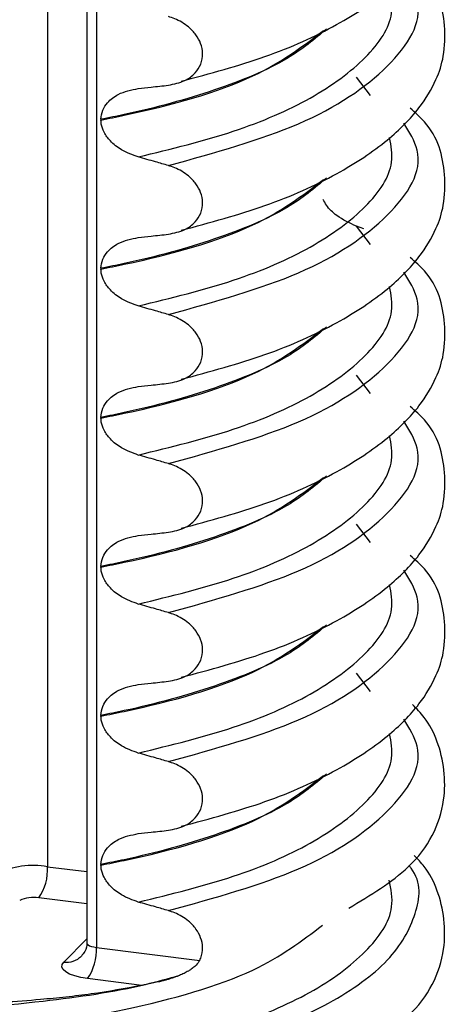
# Model space of a CAD drawing. Units: millimetres. Extents: x 5 to 415, y 5 to 589.
# Drawn here: x 170 to 175, y 234 to 244 of the extents above; entities that cross this region are included whole.
import ezdxf

# ---------------------------------------------------------------- set-up
doc = ezdxf.new("R2010")
doc.units = ezdxf.units.MM

msp = doc.modelspace()

# ---------------------------------------------------------------- linework, layer by layer
at = {"color": 7, "linetype": 'Continuous', "lineweight": 25}
for p, q in [((170.9413, 259.5003), (170.9413, 234.4043)), ((171.085, 242.6742), (171.085, 242.6672)), ((173.7249, 241.5739), (173.6519, 241.6001)), ((171.085, 241.1775), (171.085, 241.1705)), ((171.085, 239.6808), (171.085, 239.6737)), ((171.085, 238.1841), (171.085, 238.177)), ((171.085, 236.6874), (171.085, 236.6803)), ((171.085, 235.1907), (171.085, 235.1836)), ((171.0383, 234.3575), (172.0763, 234.2267)), ((171.4943, 233.9752), (170.9499, 234.0438))]:
    msp.add_line(p, q, dxfattribs=at)
at = {"color": 8, "linetype": 'Continuous', "lineweight": 25}
for p, q in [((171.0383, 259.5074), (171.0383, 234.3575)), ((170.5477, 259.4766), (170.5477, 235.1676)), ((173.7912, 242.9131), (173.6519, 243.0969)), ((173.7912, 241.4164), (173.6519, 241.6001)), ((173.7912, 239.9197), (173.6519, 240.1034)), ((173.7912, 238.423), (173.6519, 238.6067)), ((173.7912, 236.9262), (173.6519, 237.11)), ((170.5477, 235.1676), (170.9413, 235.118)), ((170.9413, 234.7932), (170.4593, 234.854)), ((170.7114, 234.2102), (170.9413, 234.4433))]:
    msp.add_line(p, q, dxfattribs=at)
at = {"color": 8, "linetype": 'Continuous', "lineweight": 25, "flags": 128}
msp.add_lwpolyline([(170.9413, 234.4043), (170.9416, 234.4011), (170.9462, 234.3916), (170.956, 234.3827), (170.9707, 234.3745), (170.9898, 234.3674), (171.0126, 234.3617), (171.0383, 234.3575)], dxfattribs=at)
at = {"color": 7, "linetype": 'Continuous', "lineweight": 25, "flags": 128}
msp.add_lwpolyline([(170.9499, 234.0438), (170.8815, 234.055), (170.8207, 234.0704), (170.7697, 234.0893), (170.7304, 234.1111), (170.7043, 234.1349), (170.6922, 234.16), (170.6946, 234.1854), (170.7114, 234.2102)], dxfattribs=at)
at = {"color": 7, "linetype": 'Continuous', "lineweight": 25}
for centre, radius, start, end in [((170.402, 234.3644), 0.8164, 79.71603, 116.42567), ((170.0565, 235.1368), 0.4922, 324.93094, 3.59311), ((170.4047, 234.5528), 0.3061, 79.71603, 116.42567), ((170.5471, 234.3266), 0.4922, 324.93094, 3.59311)]:
    msp.add_arc(centre, radius, start, end, dxfattribs=at)
at = {"color": 8, "linetype": 'Continuous', "lineweight": 25}
msp.add_arc((170.7386, 234.4229), 0.2144, 262.68966, 314.64555, dxfattribs=at)
at = {"color": 7, "linetype": 'Continuous', "lineweight": 25}
for points, knots in [([(171.8908, 243.0567), (172.1803, 243.1345), (172.7649, 243.2917), (173.454, 243.6058), (173.9628, 243.941), (174.2805, 244.2622), (174.4514, 244.5472), (174.5387, 244.8145), (174.5486, 245.1973), (174.4552, 245.5461), (174.2418, 245.7335), (174.1912, 245.7779)], [0, 0, 0, 0, 0.144279, 0.291322, 0.423933, 0.5383, 0.632384, 0.705501, 0.793448, 0.951031, 1, 1, 1, 1]), ([(171.8908, 241.56), (172.1803, 241.6378), (172.7649, 241.795), (173.454, 242.1091), (173.9628, 242.4443), (174.2805, 242.7655), (174.4514, 243.0505), (174.5387, 243.3178), (174.5486, 243.7006), (174.4552, 244.0493), (174.2418, 244.2367), (174.1912, 244.2812)], [0, 0, 0, 0, 0.144279, 0.291322, 0.423933, 0.5383, 0.632384, 0.705501, 0.793448, 0.951031, 1, 1, 1, 1]), ([(171.7621, 243.0169), (171.8193, 243.0284), (171.92, 243.0486), (172.0299, 243.1301), (172.0929, 243.2262), (172.1123, 243.3319), (172.0913, 243.4355), (172.0405, 243.5276), (171.9533, 243.6178), (171.8543, 243.6762), (171.7833, 243.6994), (171.7621, 243.7063)], [0, 0, 0, 0, 0.170967, 0.300759, 0.406444, 0.512737, 0.604998, 0.694238, 0.792378, 0.938004, 1, 1, 1, 1]), ([(171.085, 242.6742), (171.0888, 242.7055), (171.0964, 242.7678), (171.1575, 242.8566), (171.2735, 242.9459), (171.39, 242.9696), (171.4599, 242.9838)], [0, 0, 0, 0, 0.170713, 0.340171, 0.604694, 1, 1, 1, 1]), ([(171.4599, 242.9838), (171.5024, 242.9884), (171.5741, 242.9961), (171.6748, 243.0072), (171.733, 243.0137), (171.7621, 243.0169)], [0, 0, 0, 0, 0.422303, 0.711151, 1, 1, 1, 1]), ([(171.8908, 240.0633), (172.1803, 240.1411), (172.7649, 240.2983), (173.454, 240.6124), (173.9628, 240.9476), (174.2805, 241.2688), (174.4514, 241.5538), (174.5387, 241.8211), (174.5486, 242.2039), (174.4552, 242.5526), (174.2418, 242.74), (174.1912, 242.7845)], [0, 0, 0, 0, 0.144279, 0.291322, 0.423933, 0.5383, 0.632384, 0.705501, 0.793448, 0.951031, 1, 1, 1, 1]), ([(171.4599, 242.2959), (171.4023, 242.3164), (171.3007, 242.3526), (171.1835, 242.4447), (171.115, 242.5366), (171.0878, 242.6121), (171.0857, 242.6536), (171.085, 242.6672)], [0, 0, 0, 0, 0.329557, 0.58143, 0.770386, 0.9248, 1, 1, 1, 1]), ([(171.7621, 242.2096), (171.719, 242.2221), (171.6471, 242.243), (171.5463, 242.2717), (171.4887, 242.2878), (171.4599, 242.2959)], [0, 0, 0, 0, 0.428382, 0.714189, 1, 1, 1, 1]), ([(171.7621, 241.5202), (171.8193, 241.5317), (171.92, 241.5519), (172.0299, 241.6334), (172.0929, 241.7295), (172.1123, 241.8352), (172.0913, 241.9388), (172.0405, 242.0309), (171.9533, 242.1211), (171.8543, 242.1795), (171.7833, 242.2027), (171.7621, 242.2096)], [0, 0, 0, 0, 0.170967, 0.300759, 0.406444, 0.512737, 0.604998, 0.694238, 0.792378, 0.938004, 1, 1, 1, 1]), ([(173.6519, 241.6001), (173.5838, 241.6317), (173.4718, 241.6836), (173.3598, 241.7871), (173.3275, 241.8498), (173.3176, 241.8689)], [0, 0, 0, 0, 0.519362, 0.853735, 1, 1, 1, 1]), ([(171.4599, 241.487), (171.5024, 241.4916), (171.5741, 241.4994), (171.6748, 241.5105), (171.733, 241.517), (171.7621, 241.5202)], [0, 0, 0, 0, 0.422303, 0.711151, 1, 1, 1, 1]), ([(171.085, 241.1775), (171.0888, 241.2088), (171.0964, 241.2711), (171.1575, 241.3599), (171.2735, 241.4492), (171.39, 241.4729), (171.4599, 241.487)], [0, 0, 0, 0, 0.170713, 0.340171, 0.604694, 1, 1, 1, 1]), ([(171.8908, 238.5665), (172.1803, 238.6444), (172.7649, 238.8016), (173.454, 239.1157), (173.9628, 239.4509), (174.2805, 239.7721), (174.4514, 240.057), (174.5387, 240.3244), (174.5486, 240.7072), (174.4552, 241.0559), (174.2418, 241.2433), (174.1912, 241.2878)], [0, 0, 0, 0, 0.144279, 0.291322, 0.423933, 0.5383, 0.632384, 0.705501, 0.793448, 0.951031, 1, 1, 1, 1]), ([(171.4599, 240.7992), (171.4023, 240.8197), (171.3007, 240.8559), (171.1835, 240.948), (171.115, 241.0399), (171.0878, 241.1154), (171.0857, 241.1569), (171.085, 241.1705)], [0, 0, 0, 0, 0.329557, 0.58143, 0.770386, 0.9248, 1, 1, 1, 1]), ([(171.7621, 240.7129), (171.719, 240.7254), (171.6471, 240.7463), (171.5463, 240.775), (171.4887, 240.7911), (171.4599, 240.7992)], [0, 0, 0, 0, 0.428382, 0.714189, 1, 1, 1, 1]), ([(171.7621, 240.0235), (171.8193, 240.035), (171.92, 240.0552), (172.0299, 240.1367), (172.0929, 240.2328), (172.1123, 240.3385), (172.0913, 240.4421), (172.0405, 240.5342), (171.9533, 240.6244), (171.8543, 240.6828), (171.7833, 240.706), (171.7621, 240.7129)], [0, 0, 0, 0, 0.170967, 0.300759, 0.406444, 0.512737, 0.604998, 0.694238, 0.792378, 0.938004, 1, 1, 1, 1]), ([(171.4599, 239.9903), (171.5024, 239.9949), (171.5741, 240.0027), (171.6748, 240.0138), (171.733, 240.0203), (171.7621, 240.0235)], [0, 0, 0, 0, 0.422303, 0.711151, 1, 1, 1, 1]), ([(171.085, 239.6808), (171.0888, 239.7121), (171.0964, 239.7744), (171.1575, 239.8632), (171.2735, 239.9525), (171.39, 239.9762), (171.4599, 239.9903)], [0, 0, 0, 0, 0.170713, 0.340171, 0.604694, 1, 1, 1, 1]), ([(171.8908, 237.0698), (172.1803, 237.1477), (172.7649, 237.3049), (173.454, 237.619), (173.9628, 237.9542), (174.2805, 238.2754), (174.4514, 238.5603), (174.5387, 238.8277), (174.5486, 239.2105), (174.4552, 239.5592), (174.2418, 239.7466), (174.1912, 239.791)], [0, 0, 0, 0, 0.1442786, 0.2913223, 0.4239328, 0.5383005, 0.6323842, 0.7055007, 0.7934483, 0.9510305, 1, 1, 1, 1]), ([(171.4599, 239.3025), (171.4023, 239.323), (171.3007, 239.3592), (171.1835, 239.4513), (171.115, 239.5432), (171.0878, 239.6186), (171.0857, 239.6602), (171.085, 239.6737)], [0, 0, 0, 0, 0.329557, 0.58143, 0.770386, 0.9248, 1, 1, 1, 1]), ([(171.7621, 239.2162), (171.719, 239.2287), (171.6471, 239.2496), (171.5463, 239.2783), (171.4887, 239.2944), (171.4599, 239.3025)], [0, 0, 0, 0, 0.428382, 0.714189, 1, 1, 1, 1]), ([(171.7621, 238.5268), (171.8193, 238.5383), (171.92, 238.5585), (172.0299, 238.6399), (172.0929, 238.7361), (172.1123, 238.8418), (172.0913, 238.9454), (172.0405, 239.0375), (171.9533, 239.1277), (171.8543, 239.186), (171.7833, 239.2093), (171.7621, 239.2162)], [0, 0, 0, 0, 0.170967, 0.300759, 0.406444, 0.512737, 0.604998, 0.694238, 0.792378, 0.938004, 1, 1, 1, 1]), ([(171.085, 238.1841), (171.0888, 238.2154), (171.0964, 238.2777), (171.1575, 238.3665), (171.2735, 238.4558), (171.39, 238.4795), (171.4599, 238.4936)], [0, 0, 0, 0, 0.170713, 0.340171, 0.604694, 1, 1, 1, 1]), ([(171.4599, 238.4936), (171.5024, 238.4982), (171.5741, 238.506), (171.6748, 238.5171), (171.733, 238.5236), (171.7621, 238.5268)], [0, 0, 0, 0, 0.422303, 0.711151, 1, 1, 1, 1]), ([(171.8908, 235.5731), (172.1803, 235.651), (172.7649, 235.8082), (173.454, 236.1223), (173.9628, 236.4575), (174.2805, 236.7787), (174.4514, 237.0636), (174.5387, 237.331), (174.5486, 237.7138), (174.4552, 238.0625), (174.2418, 238.2499), (174.1912, 238.2943)], [0, 0, 0, 0, 0.144279, 0.291322, 0.423933, 0.5383, 0.632384, 0.705501, 0.793448, 0.951031, 1, 1, 1, 1]), ([(171.4599, 237.8058), (171.4023, 237.8263), (171.3007, 237.8625), (171.1835, 237.9546), (171.115, 238.0465), (171.0878, 238.1219), (171.0857, 238.1634), (171.085, 238.177)], [0, 0, 0, 0, 0.329557, 0.58143, 0.770386, 0.9248, 1, 1, 1, 1]), ([(171.7621, 237.7195), (171.719, 237.732), (171.6471, 237.7529), (171.5463, 237.7816), (171.4887, 237.7977), (171.4599, 237.8058)], [0, 0, 0, 0, 0.428382, 0.714189, 1, 1, 1, 1]), ([(171.7621, 237.0301), (171.8193, 237.0416), (171.92, 237.0618), (172.0299, 237.1432), (172.0929, 237.2394), (172.1123, 237.3451), (172.0913, 237.4487), (172.0405, 237.5407), (171.9533, 237.631), (171.8543, 237.6893), (171.7833, 237.7126), (171.7621, 237.7195)], [0, 0, 0, 0, 0.170967, 0.300759, 0.406444, 0.512737, 0.604998, 0.694238, 0.792378, 0.938004, 1, 1, 1, 1]), ([(171.085, 236.6874), (171.0888, 236.7187), (171.0964, 236.7809), (171.1575, 236.8698), (171.2735, 236.9591), (171.39, 236.9828), (171.4599, 236.9969)], [0, 0, 0, 0, 0.170713, 0.340171, 0.604694, 1, 1, 1, 1]), ([(171.4599, 236.9969), (171.5024, 237.0015), (171.5741, 237.0093), (171.6748, 237.0204), (171.733, 237.0269), (171.7621, 237.0301)], [0, 0, 0, 0, 0.422303, 0.711151, 1, 1, 1, 1]), ([(173.5737, 234.7512), (173.7916, 234.8815), (174.2855, 235.1768), (174.5835, 235.7764), (174.5192, 236.3331), (174.362, 236.644), (174.2552, 236.754), (174.2142, 236.7963)], [0, 0, 0, 0, 0.248828, 0.564137, 0.816029, 0.929288, 1, 1, 1, 1]), ([(171.4599, 236.309), (171.4023, 236.3296), (171.3007, 236.3658), (171.1835, 236.4579), (171.115, 236.5498), (171.0878, 236.6252), (171.0857, 236.6667), (171.085, 236.6803)], [0, 0, 0, 0, 0.329557, 0.58143, 0.770386, 0.9248, 1, 1, 1, 1]), ([(171.7621, 236.2228), (171.719, 236.2353), (171.6471, 236.2562), (171.5463, 236.2849), (171.4887, 236.301), (171.4599, 236.309)], [0, 0, 0, 0, 0.428382, 0.714189, 1, 1, 1, 1]), ([(171.7621, 235.5334), (171.8193, 235.5449), (171.92, 235.5651), (172.0299, 235.6465), (172.0929, 235.7427), (172.1123, 235.8483), (172.0913, 235.952), (172.0405, 236.044), (171.9533, 236.1342), (171.8543, 236.1926), (171.7833, 236.2159), (171.7621, 236.2228)], [0, 0, 0, 0, 0.170967, 0.300759, 0.406444, 0.512737, 0.604998, 0.694238, 0.792378, 0.938004, 1, 1, 1, 1]), ([(171.085, 235.1907), (171.0888, 235.2219), (171.0964, 235.2842), (171.1575, 235.373), (171.2735, 235.4624), (171.39, 235.486), (171.4599, 235.5002)], [0, 0, 0, 0, 0.170713, 0.340171, 0.604694, 1, 1, 1, 1]), ([(171.4599, 235.5002), (171.5024, 235.5048), (171.5741, 235.5126), (171.6748, 235.5237), (171.733, 235.5302), (171.7621, 235.5334)], [0, 0, 0, 0, 0.422303, 0.711151, 1, 1, 1, 1]), ([(173.5737, 233.2545), (173.7916, 233.3847), (174.2855, 233.6801), (174.5837, 234.2798), (174.5186, 234.836), (174.3666, 235.1401), (174.2665, 235.244), (174.2319, 235.28)], [0, 0, 0, 0, 0.251509, 0.570215, 0.824821, 0.939301, 1, 1, 1, 1]), ([(171.4599, 234.8123), (171.4023, 234.8329), (171.3007, 234.8691), (171.1835, 234.9611), (171.115, 235.0531), (171.0878, 235.1285), (171.0857, 235.17), (171.085, 235.1836)], [0, 0, 0, 0, 0.329557, 0.58143, 0.770386, 0.9248, 1, 1, 1, 1]), ([(171.7621, 234.7261), (171.719, 234.7386), (171.6471, 234.7595), (171.5463, 234.7882), (171.4887, 234.8043), (171.4599, 234.8123)], [0, 0, 0, 0, 0.428382, 0.714189, 1, 1, 1, 1]), ([(172.0763, 234.2267), (172.0798, 234.2342), (172.0984, 234.2738), (172.1121, 234.3518), (172.0914, 234.4552), (172.0405, 234.5473), (171.9533, 234.6375), (171.8543, 234.6959), (171.7833, 234.7191), (171.7621, 234.7261)], [0, 0, 0, 0, 0.039789, 0.211742, 0.360995, 0.505362, 0.664125, 0.899707, 1, 1, 1, 1]), ([(170.9409, 234.4039), (170.9411, 234.4033), (170.9473, 234.3743), (170.9257, 234.3164), (170.9004, 234.2844), (170.8893, 234.2703)], [0, 0, 0, 0, 0.011998, 0.56688, 1, 1, 1, 1]), ([(165.5477, 234.29), (165.681, 234.2245), (166.0161, 234.0598), (166.8481, 233.8741), (167.9431, 233.7362), (169.1965, 233.7018), (170.4275, 233.7958), (171.3496, 233.93), (171.764, 234.046), (171.8771, 234.0777)], [0, 0, 0, 0, 0.111668, 0.280591, 0.443724, 0.617434, 0.797282, 0.944674, 1, 1, 1, 1]), ([(172.0763, 234.2267), (172.0659, 234.2105), (172.0518, 234.1886), (172.0206, 234.1597), (171.9942, 234.1395), (171.958, 234.1167), (171.9192, 234.096), (171.8784, 234.0778), (171.8416, 234.0633), (171.8094, 234.0519), (171.7766, 234.0413), (171.7433, 234.0314), (171.704, 234.0208), (171.666, 234.0115), (171.6195, 234.001), (171.5801, 233.9928), (171.5429, 233.9853), (171.517, 233.98), (171.5019, 233.9768), (171.4943, 233.9752)], [0, 0, 0, 0, 0.0948413, 0.1273863, 0.2003606, 0.2497639, 0.3247345, 0.4012997, 0.4525761, 0.5040334, 0.5559388, 0.6082844, 0.6607435, 0.7396173, 0.7849575, 0.8759552, 0.9217873, 0.9606038, 1, 1, 1, 1]), ([(171.4943, 233.9752), (171.328, 233.9445), (171.0828, 233.8992), (170.7353, 233.8574), (170.3214, 233.8169), (169.7206, 233.782), (169.2043, 233.7904), (168.941, 233.7947)], [0, 0, 0, 0, 0.214537, 0.316353, 0.416824, 0.702534, 1, 1, 1, 1])]:
    msp.add_open_spline(points, degree=3, knots=knots, dxfattribs=at)
at = {"color": 8, "linetype": 'Continuous', "lineweight": 25}
for points, knots in [([(171.7621, 242.2096), (172.2281, 242.3391), (173.1772, 242.6028), (174.0344, 243.1963), (174.3719, 243.7382), (174.1833, 244.0423), (174.1276, 244.1322)], [0, 0, 0, 0, 0.284994, 0.580549, 0.876105, 1, 1, 1, 1]), ([(171.4599, 242.2959), (171.7895, 242.3768), (172.4493, 242.5386), (173.2343, 242.8822), (173.7786, 243.2891), (174.0415, 243.6724), (173.9992, 243.9046), (173.9843, 243.9869)], [0, 0, 0, 0, 0.215342, 0.431041, 0.65428, 0.877518, 1, 1, 1, 1]), ([(173.35, 243.5798), (173.23, 243.4792), (172.9561, 243.2498), (172.2474, 242.9582), (171.571, 242.7709), (171.1634, 242.6898), (171.085, 242.6742)], [0, 0, 0, 0, 0.258457, 0.589791, 0.921125, 1, 1, 1, 1]), ([(171.085, 242.6672), (171.1632, 242.6828), (171.7301, 242.7961), (172.6526, 243.0573), (173.1105, 243.4066), (173.32, 243.5664)], [0, 0, 0, 0, 0.079844, 0.579081, 1, 1, 1, 1]), ([(171.7621, 240.7129), (172.2281, 240.8424), (173.1772, 241.106), (174.0344, 241.6996), (174.3719, 242.2415), (174.1833, 242.5456), (174.1276, 242.6355)], [0, 0, 0, 0, 0.284994, 0.580549, 0.876105, 1, 1, 1, 1]), ([(171.4599, 240.7992), (171.7895, 240.88), (172.4493, 241.0419), (173.2343, 241.3855), (173.7786, 241.7924), (174.0415, 242.1757), (173.9992, 242.4079), (173.9843, 242.4902)], [0, 0, 0, 0, 0.215342, 0.431041, 0.65428, 0.877518, 1, 1, 1, 1]), ([(173.35, 242.0831), (173.23, 241.9825), (172.9561, 241.7531), (172.2474, 241.4615), (171.571, 241.2742), (171.1634, 241.1931), (171.085, 241.1775)], [0, 0, 0, 0, 0.258457, 0.589791, 0.921125, 1, 1, 1, 1]), ([(171.085, 241.1705), (171.1632, 241.1861), (171.7301, 241.2994), (172.6526, 241.5606), (173.1105, 241.9099), (173.32, 242.0697)], [0, 0, 0, 0, 0.079844, 0.579081, 1, 1, 1, 1]), ([(171.7621, 239.2162), (172.2281, 239.3457), (173.1772, 239.6093), (174.0344, 240.2028), (174.3719, 240.7447), (174.1833, 241.0489), (174.1276, 241.1388)], [0, 0, 0, 0, 0.284994, 0.580549, 0.876105, 1, 1, 1, 1]), ([(171.4599, 239.3025), (171.7895, 239.3833), (172.4493, 239.5452), (173.2343, 239.8888), (173.7786, 240.2957), (174.0415, 240.679), (173.9992, 240.9112), (173.9843, 240.9935)], [0, 0, 0, 0, 0.215342, 0.431041, 0.65428, 0.877518, 1, 1, 1, 1]), ([(173.35, 240.5863), (173.23, 240.4858), (172.9561, 240.2564), (172.2474, 239.9648), (171.571, 239.7775), (171.1634, 239.6964), (171.085, 239.6808)], [0, 0, 0, 0, 0.258457, 0.589791, 0.921125, 1, 1, 1, 1]), ([(171.085, 239.6737), (171.1632, 239.6894), (171.7301, 239.8027), (172.6526, 240.0639), (173.1105, 240.4132), (173.32, 240.573)], [0, 0, 0, 0, 0.079844, 0.579081, 1, 1, 1, 1]), ([(171.7621, 237.7195), (172.2281, 237.8489), (173.1772, 238.1126), (174.0344, 238.7061), (174.3719, 239.248), (174.1833, 239.5522), (174.1276, 239.6421)], [0, 0, 0, 0, 0.284994, 0.580549, 0.876105, 1, 1, 1, 1]), ([(171.4599, 237.8058), (171.7895, 237.8866), (172.4493, 238.0485), (173.2343, 238.3921), (173.7786, 238.799), (174.0415, 239.1823), (173.9992, 239.4145), (173.9843, 239.4967)], [0, 0, 0, 0, 0.215342, 0.431041, 0.65428, 0.877518, 1, 1, 1, 1]), ([(173.35, 239.0896), (173.23, 238.9891), (172.9561, 238.7597), (172.2474, 238.4681), (171.571, 238.2808), (171.1634, 238.1997), (171.085, 238.1841)], [0, 0, 0, 0, 0.258457, 0.589791, 0.921125, 1, 1, 1, 1]), ([(171.085, 238.177), (171.1632, 238.1927), (171.7301, 238.306), (172.6526, 238.5672), (173.1105, 238.9165), (173.32, 239.0763)], [0, 0, 0, 0, 0.079844, 0.579081, 1, 1, 1, 1]), ([(171.7621, 236.2228), (172.2281, 236.3522), (173.1772, 236.6159), (174.0344, 237.2094), (174.3719, 237.7513), (174.1833, 238.0555), (174.1276, 238.1454)], [0, 0, 0, 0, 0.284994, 0.580549, 0.876105, 1, 1, 1, 1]), ([(171.4599, 236.309), (171.7895, 236.3899), (172.4493, 236.5518), (173.2343, 236.8954), (173.7786, 237.3023), (174.0415, 237.6856), (173.9992, 237.9178), (173.9843, 238)], [0, 0, 0, 0, 0.215342, 0.431041, 0.65428, 0.877518, 1, 1, 1, 1]), ([(173.35, 237.5929), (173.23, 237.4924), (172.9561, 237.263), (172.2474, 236.9714), (171.571, 236.784), (171.1634, 236.703), (171.085, 236.6874)], [0, 0, 0, 0, 0.258457, 0.589791, 0.921125, 1, 1, 1, 1]), ([(171.085, 236.6803), (171.1632, 236.696), (171.7301, 236.8093), (172.6526, 237.0705), (173.1105, 237.4198), (173.32, 237.5796)], [0, 0, 0, 0, 0.079844, 0.579081, 1, 1, 1, 1]), ([(171.7621, 234.7261), (172.2281, 234.8555), (173.1772, 235.1192), (174.0344, 235.7127), (174.3719, 236.2546), (174.1833, 236.5588), (174.1276, 236.6486)], [0, 0, 0, 0, 0.284994, 0.580549, 0.876105, 1, 1, 1, 1]), ([(171.4599, 234.8123), (171.7895, 234.8932), (172.4493, 235.0551), (173.2343, 235.3987), (173.7786, 235.8056), (174.0415, 236.1889), (173.9992, 236.4211), (173.9843, 236.5033)], [0, 0, 0, 0, 0.215342, 0.431041, 0.65428, 0.877518, 1, 1, 1, 1]), ([(173.35, 236.0962), (173.23, 235.9957), (172.9561, 235.7663), (172.2474, 235.4747), (171.571, 235.2873), (171.1634, 235.2063), (171.085, 235.1907)], [0, 0, 0, 0, 0.2584566, 0.5897908, 0.921125, 1, 1, 1, 1]), ([(171.085, 235.1836), (171.1632, 235.1992), (171.7301, 235.3126), (172.6526, 235.5737), (173.1105, 235.9231), (173.32, 236.0828)], [0, 0, 0, 0, 0.079844, 0.579081, 1, 1, 1, 1]), ([(165.1401, 234.4796), (165.0609, 234.4017), (164.8727, 234.2166), (164.9393, 233.8997), (165.2819, 233.5679), (165.9355, 233.2818), (166.8411, 233.0655), (167.9225, 232.9319), (169.1149, 232.8964), (170.3549, 232.9744), (171.5415, 233.1608), (172.5821, 233.4356), (173.4212, 233.7912), (174.0174, 234.2218), (174.2706, 234.6885), (174.3104, 235.0161), (174.1864, 235.1718), (174.1794, 235.1806)], [0, 0, 0, 0, 0.051906, 0.123339, 0.194773, 0.268742, 0.342711, 0.414144, 0.485578, 0.559547, 0.633516, 0.704949, 0.776383, 0.850352, 0.924321, 0.995754, 1, 1, 1, 1]), ([(165.281, 234.4171), (165.242, 234.3769), (165.105, 234.2356), (165.18, 233.972), (165.4987, 233.6604), (166.1211, 233.392), (166.9802, 233.19), (168.007, 233.0662), (169.139, 233.0354), (170.3162, 233.1128), (171.443, 233.2932), (172.4298, 233.5569), (173.2309, 233.8978), (173.7796, 234.3091), (174.0462, 234.7024), (173.9988, 234.9435), (173.9812, 235.0335)], [0, 0, 0, 0, 0.0300979, 0.1056958, 0.1812936, 0.2595764, 0.3378592, 0.413457, 0.4890549, 0.5673377, 0.6456205, 0.7212183, 0.7968162, 0.8750989, 0.9533817, 1, 1, 1, 1]), ([(165.4676, 234.5178), (165.4657, 234.4552), (165.4607, 234.2934), (165.8211, 233.9898), (166.666, 233.6775), (167.9157, 233.5002), (169.1423, 233.4686), (170.2494, 233.5418), (171.4807, 233.7454), (172.6471, 234.075), (173.1032, 234.4223), (173.3104, 234.58)], [0, 0, 0, 0, 0.060162, 0.155504, 0.303275, 0.447256, 0.538406, 0.639192, 0.740057, 0.88197, 1, 1, 1, 1])]:
    msp.add_open_spline(points, degree=3, knots=knots, dxfattribs=at)

doc.saveas('drawing.dxf')
